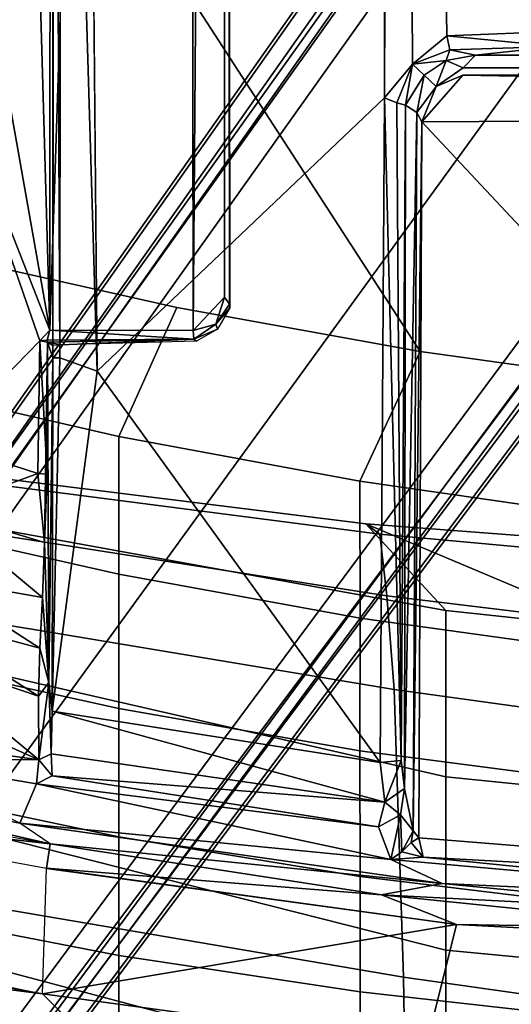
# Model space of a CAD drawing. Units: inches. Extents: x -97 to 96, y -94 to 36.
# Drawn here: x 29 to 30, y -67 to -65 of the extents above; entities that cross this region are included whole.
import ezdxf

# ---------------------------------------------------------------- set-up
doc = ezdxf.new("R2010")
doc.units = ezdxf.units.IN
doc.header["$MEASUREMENT"] = 0
for name, color, linetype in [('SEAT-BASE', 5, 'Continuous'), ('SEAT-FABRIC', 5, 'Continuous'), ('SEAT-FRAME', 5, 'Continuous')]:
    doc.layers.add(name, color=color, linetype=linetype)

# ---------------------------------------------------------------- blocks, each defined once
blk = doc.blocks.new('1VERUS_ASTOOL_UPHST_SYNTLTLIM_ADJARMS_FIXSEAT_0T')
at = {"layer": 'SEAT-BASE'}
for points in [[(-1.2568, 1.61, 6.4342), (-1.2254, 1.6272, 6.3614), (-10.5681, 8.294, 3.7114), (-10.5999, 8.277, 3.7894)], [(-1.2254, 1.6272, 6.3614), (-1.2626, 1.7589, 4.6526), (-10.0035, 7.9137, 3.3006), (-10.5681, 8.294, 3.7114)], [(-1.3038, 1.5544, 6.4698), (-1.2568, 1.61, 6.4342), (-10.5999, 8.277, 3.7894), (-10.6689, 8.2166, 3.8188)], [(-1.3038, 1.5544, 6.4698), (-10.6689, 8.2166, 3.8188), (-10.8901, 7.9122, 3.8188), (-1.5925, 1.1571, 6.4973)], [(-11.1112, 7.6078, 3.8188), (-1.8813, 0.7597, 6.4698), (-1.5925, 1.1571, 6.4973), (-10.8901, 7.9122, 3.8188)], [(-10.0035, 7.9137, 3.3006), (-1.2626, 1.7589, 4.6526), (-1.2568, 1.7428, 4.6016), (-9.9976, 7.8976, 3.2497)], [(-1.2761, 1.6987, 4.5552), (-9.974, 7.8298, 3.2069), (-9.9976, 7.8976, 3.2497), (-1.2568, 1.7428, 4.6016)], [(-1.2761, 1.6987, 4.5552), (-1.2959, 1.6674, 4.5405), (-9.8964, 7.7218, 3.2151), (-9.974, 7.8298, 3.2069)], [(-10.3992, 7.0298, 3.2151), (-9.8964, 7.7218, 3.2151), (-1.2959, 1.6674, 4.5405), (-1.9863, 0.7172, 4.5405)], [(-1.9196, 0.6977, 6.4342), (-1.8813, 0.7597, 6.4698), (-11.1112, 7.6078, 3.8188), (-11.1474, 7.5234, 3.7894)], [(-11.1608, 7.4948, 3.7114), (-1.9262, 0.6626, 6.3614), (-1.9196, 0.6977, 6.4342), (-11.1474, 7.5234, 3.7894)], [(-11.1608, 7.4948, 3.7114), (-10.6176, 7.0684, 3.3006), (-2.063, 0.6573, 4.6526), (-1.9262, 0.6626, 6.3614)], [(-10.6005, 7.0678, 3.2497), (-2.0458, 0.6567, 4.6016), (-2.063, 0.6573, 4.6526), (-10.6176, 7.0684, 3.3006)], [(-2.0458, 0.6567, 4.6016), (-10.6005, 7.0678, 3.2497), (-10.5261, 7.0642, 3.2079), (-2.0099, 0.6887, 4.5552)], [(-10.5261, 7.0642, 3.2079), (-10.3992, 7.0298, 3.2151), (-1.9863, 0.7172, 4.5405), (-2.0099, 0.6887, 4.5552)]]:
    blk.add_3dface(points, dxfattribs=at)
at = {"layer": 'SEAT-FABRIC'}
for points in [[(-2.6243, 5.7087, 29.0082), (-3.9, 5.0092, 28.7682), (-4.0883, 4.302, 28.6893), (-2.6238, 4.0135, 28.8847)], [(-6.6919, 4.4966, 27.6707), (-6.0861, 4.4965, 28.2766), (-6.5357, 2.802, 27.6588), (-7.3474, 2.802, 26.8024)], [(-6.1312, 2.802, 28.0816), (-6.5357, 2.802, 27.6588), (-6.0861, 4.4965, 28.2766), (-5.7021, 4.4966, 28.6956)], [(-5.7021, 4.4966, 28.6956), (-5.2352, 4.4966, 29.3641), (-5.6228, 2.802, 28.7513), (-6.1312, 2.802, 28.0816)], [(-5.2352, 4.4966, 29.3641), (-4.8277, 4.4966, 30.4381), (-5.1363, 2.802, 29.8304), (-5.6228, 2.802, 28.7513)], [(-5.1363, 2.802, 29.8304), (-4.8277, 4.4966, 30.4381), (-4.7049, 4.4588, 31.5836), (-4.8818, 3.0369, 31.0606)], [(-4.9118, 2.9957, 34.5119), (-4.8818, 3.0369, 31.0606), (-4.7049, 4.4588, 31.5836), (-4.7276, 4.4243, 34.9451)], [(-6.0161, 4.4357, 27.9259), (-6.3259, 4.4389, 27.6278), (-6.4411, 3.7608, 27.5494), (-6.1465, 3.761, 27.842)], [(-5.7991, 3.7611, 28.0762), (-5.6578, 4.4337, 28.1579), (-6.0161, 4.4357, 27.9259), (-6.1465, 3.761, 27.842)], [(-5.2747, 4.4329, 28.3429), (-5.6578, 4.4337, 28.1579), (-5.7991, 3.7611, 28.0762), (-5.4228, 3.7612, 28.2661)], [(-5.0298, 3.7612, 28.4231), (-4.8782, 4.4329, 28.4954), (-5.2747, 4.4329, 28.3429), (-5.4228, 3.7612, 28.2661)], [(-5.0926, 2.9755, 36.2803), (-4.9118, 2.9957, 34.5119), (-4.7276, 4.4243, 34.9451), (-4.8687, 4.4032, 36.6686)], [(-4.4718, 4.4334, 28.6179), (-4.8782, 4.4329, 28.4954), (-5.0298, 3.7612, 28.4231), (-4.6257, 3.7613, 28.5488)], [(-4.2476, 3.5912, 28.6202), (-4.0883, 4.302, 28.6893), (-4.4718, 4.4334, 28.6179), (-4.6257, 3.7613, 28.5488)], [(-5.367, 2.9543, 37.9293), (-5.0926, 2.9755, 36.2803), (-4.8687, 4.4032, 36.6686), (-5.1302, 4.3817, 38.2742)], [(-6.21, 2.9266, 41.2185), (-5.367, 2.9543, 37.9293), (-5.1302, 4.3817, 38.2742), (-5.9673, 4.3569, 41.4752)], [(-7.129, 2.9116, 44.1539), (-6.21, 2.9266, 41.2185), (-5.9673, 4.3569, 41.4752), (-6.883, 4.3443, 44.331)], [(-2.6238, 4.0135, 28.8847), (-4.0883, 4.302, 28.6893), (-4.2476, 3.5912, 28.6202), (-4.3765, 2.8775, 28.5599)], [(-4.4768, 2.1608, 28.5072), (-2.6233, 1.4298, 28.7379), (-2.6238, 4.0135, 28.8847), (-4.3765, 2.8775, 28.5599)], [(-6.4411, 3.7608, 27.5494), (-6.5383, 3.0532, 27.4863), (-6.2536, 3.0537, 27.771), (-6.1465, 3.761, 27.842)], [(-6.2536, 3.0537, 27.771), (-5.9157, 3.0539, 28.0053), (-5.7991, 3.7611, 28.0762), (-6.1465, 3.761, 27.842)], [(-5.7991, 3.7611, 28.0762), (-5.9157, 3.0539, 28.0053), (-5.5468, 3.054, 28.1994), (-5.4228, 3.7612, 28.2661)], [(-5.5468, 3.054, 28.1994), (-5.1583, 3.0539, 28.3599), (-5.0298, 3.7612, 28.4231), (-5.4228, 3.7612, 28.2661)], [(-5.0298, 3.7612, 28.4231), (-5.1583, 3.0539, 28.3599), (-4.7571, 3.054, 28.4867), (-4.6257, 3.7613, 28.5488)], [(-4.7571, 3.054, 28.4867), (-4.3765, 2.8775, 28.5599), (-4.2476, 3.5912, 28.6202), (-4.6257, 3.7613, 28.5488)], [(-6.3354, 2.3215, 27.7146), (-6.2536, 3.0537, 27.771), (-6.5383, 3.0532, 27.4863), (-6.6151, 2.3212, 27.4383)], [(-5.9157, 3.0539, 28.0053), (-6.2536, 3.0537, 27.771), (-6.3354, 2.3215, 27.7146), (-6.0046, 2.3216, 27.9469)], [(-5.6429, 2.3216, 28.143), (-5.5468, 3.054, 28.1994), (-5.9157, 3.0539, 28.0053), (-6.0046, 2.3216, 27.9469)], [(-5.1583, 3.0539, 28.3599), (-5.5468, 3.054, 28.1994), (-5.6429, 2.3216, 28.143), (-5.2594, 2.3215, 28.3044)], [(-4.9972, 1.5243, 30.9218), (-5.2603, 1.1531, 29.7272), (-5.1886, 2.3089, 29.7685), (-4.8818, 3.0369, 31.0606)], [(-4.8621, 2.3215, 28.4304), (-4.7571, 3.054, 28.4867), (-5.1583, 3.0539, 28.3599), (-5.2594, 2.3215, 28.3044)], [(-5.1886, 2.3089, 29.7685), (-5.1886, 2.3089, 29.7685), (-5.1363, 2.802, 29.8304), (-4.8818, 3.0369, 31.0606)], [(-5.0489, 1.5028, 34.403), (-4.9972, 1.5243, 30.9218), (-4.8818, 3.0369, 31.0606), (-4.9118, 2.9957, 34.5119)], [(-4.3765, 2.8775, 28.5599), (-4.7571, 3.054, 28.4867), (-4.8621, 2.3215, 28.4304), (-4.4768, 2.1608, 28.5072)], [(-5.5709, 1.4841, 37.8403), (-5.2728, 1.4939, 36.1816), (-5.0926, 2.9755, 36.2803), (-5.367, 2.9543, 37.9293)], [(-5.2728, 1.4939, 36.1816), (-5.0489, 1.5028, 34.403), (-4.9118, 2.9957, 34.5119), (-5.0926, 2.9755, 36.2803)], [(-6.4167, 1.4697, 41.1527), (-5.5709, 1.4841, 37.8403), (-5.367, 2.9543, 37.9293), (-6.21, 2.9266, 41.2185)], [(-7.3252, 1.4612, 44.1109), (-6.4167, 1.4697, 41.1527), (-6.21, 2.9266, 41.2185), (-7.129, 2.9116, 44.1539)], [(-6.1312, 2.802, 28.0816), (-6.1782, 2.3088, 28.0103), (-6.5822, 2.3088, 27.5848), (-6.5357, 2.802, 27.6588)], [(-5.673, 2.3089, 28.6849), (-6.1782, 2.3088, 28.0103), (-6.1312, 2.802, 28.0816), (-5.6228, 2.802, 28.7513)], [(-5.1886, 2.3089, 29.7685), (-5.673, 2.3089, 28.6849), (-5.6228, 2.802, 28.7513), (-5.1363, 2.802, 29.8304)]]:
    blk.add_3dface(points, dxfattribs=at)
at = {"layer": 'SEAT-FRAME'}
for points, invisible_edges in [([(-6.0313, 5.8178, 26.6977), (-6.2595, 3.9845, 26.6721), (-6.4055, 3.8394, 26.5737)], 12), ([(-6.0313, 5.8178, 26.6977), (-6.4055, 3.8394, 26.5737), (-6.3204, 4.8058, 26.6038)], 1), ([(-6.0007, 5.2263, 26.7369), (-6.2595, 3.9845, 26.6721), (-5.6985, 5.0292, 26.7375)], 2), ([(-6.2595, 3.9845, 26.6721), (-5.892, 3.973, 26.6933), (-5.6985, 5.0292, 26.7375)], 12), ([(7.2749, 3.9299, 26.0771), (7.8275, 2.9612, 26.0897), (-4.4342, 3.8245, 26.0385)], 2), ([(-0.8727, 3.951, 26.0321), (-0.8748, 3.931, 26.0477), (-4.3958, 3.9341, 26.0354)], 1), ([(-4.4342, 3.8245, 26.0385), (7.8275, 2.9612, 26.0897), (-3.633, 2.982, 26.0514)], 1), ([(7.8622, 3.4373, 25.393), (-4.2489, 3.436, 25.3487), (7.843, 3.4329, 25.295)], 2), ([(-4.2385, 3.4367, 25.2443), (7.843, 3.4329, 25.295), (-4.2489, 3.436, 25.3487)], 2), ([(-3.5998, 2.8305, 26.4342), (-3.5456, 2.7517, 26.4209), (-3.567, 2.7529, 26.4431)], 2), ([(-3.5535, -2.7003, 26.4355), (-3.567, 2.7529, 26.4431), (-3.5456, 2.7517, 26.4209)], 2)]:
    blk.add_3dface(points, dxfattribs=dict(at, invisible_edges=invisible_edges))
for points in [[(-6.2595, 3.9845, 26.6721), (-6.0313, 5.8178, 26.6977), (-5.9509, 5.7122, 26.7605)], [(-6.0007, 5.2263, 26.7369), (-6.2595, 3.9845, 26.6721), (-5.9509, 5.7122, 26.7605)], [(-5.892, 3.973, 26.6933), (-5.6985, 5.0292, 26.7375), (-5.8196, 3.9622, 26.6737)], [(-5.6985, 5.0292, 26.7375), (-5.627, 5.0269, 26.7186), (-5.8196, 3.9622, 26.6737)], [(-5.627, 5.0269, 26.7186), (-5.8196, 3.9622, 26.6737), (-5.5784, 5.0192, 26.6515)], [(-5.8196, 3.9622, 26.6737), (-5.7592, 4.0515, 26.6169), (-5.5784, 5.0192, 26.6515)], [(-5.5784, 5.0192, 26.6515), (-5.7592, 4.0515, 26.6169), (-5.5706, 4.4358, 26.2867)], [(-5.5706, 4.4358, 26.2867), (-5.6434, 4.0023, 26.257), (-5.7592, 4.0515, 26.6169)], [(-5.6434, 4.0023, 26.257), (-5.5702, 4.4357, 26.2855), (-5.5735, 3.9957, 26.0527)], [(-5.5702, 4.4357, 26.2855), (-5.5143, 4.4208, 26.1215), (-5.5735, 3.9957, 26.0527)], [(-5.5143, 4.4208, 26.1215), (-5.3873, 4.4117, 25.8271), (-5.5735, 3.9957, 26.0527)], [(-5.3873, 4.4117, 25.8271), (-5.2593, 4.3745, 25.5939), (-5.5735, 3.9957, 26.0527)], [(-5.2462, 3.9926, 25.4911), (-5.3866, 3.9969, 25.6737), (-5.1406, 4.3862, 25.4627)], [(-5.3866, 3.9969, 25.6737), (-5.2593, 4.3745, 25.5939), (-5.1406, 4.3862, 25.4627)], [(-5.0401, 4.3125, 25.3564), (-5.2462, 3.9926, 25.4911), (-5.1406, 4.3862, 25.4627)], [(-4.3147, 3.9633, 25.2234), (-1.9061, 4.3906, 25.2326), (-0.1059, 4.0831, 25.2355)], [(-4.3147, 3.9633, 25.2234), (-3.417, 4.316, 25.2254), (-1.9061, 4.3906, 25.2326)], [(-5.3866, 3.9969, 25.6737), (-5.5735, 3.9957, 26.0527), (-5.2593, 4.3745, 25.5939)], [(-5.0401, 4.3125, 25.3564), (-5.0979, 3.985, 25.3688), (-5.2462, 3.9926, 25.4911)], [(-5.0401, 4.3125, 25.3564), (-4.842, 4.2921, 25.2573), (-5.0979, 3.985, 25.3688)], [(-3.417, 4.316, 25.2254), (-4.3457, 3.9927, 25.2236), (-4.6422, 4.2828, 25.2225)], [(-3.417, 4.316, 25.2254), (-4.3147, 3.9633, 25.2234), (-4.3457, 3.9927, 25.2236)], [(-4.9368, 3.9791, 25.2893), (-5.0979, 3.985, 25.3688), (-4.842, 4.2921, 25.2573)], [(-4.842, 4.2921, 25.2573), (-4.7339, 3.9986, 25.2285), (-4.9368, 3.9791, 25.2893)], [(-4.6422, 4.2828, 25.2225), (-4.7339, 3.9986, 25.2285), (-4.842, 4.2921, 25.2573)], [(-4.6422, 4.2828, 25.2225), (-4.3457, 3.9927, 25.2236), (-4.7339, 3.9986, 25.2285)], [(-4.3147, 3.9633, 25.2234), (-0.1059, 4.0831, 25.2355), (7.9177, 3.9561, 25.2678)], [(-5.9357, 2.8136, 26.6057), (-5.7592, 4.0515, 26.6169), (-5.8656, 2.9638, 26.456)], [(-5.7592, 4.0515, 26.6169), (-5.9357, 2.8136, 26.6057), (-5.8196, 3.9622, 26.6737)], [(-5.8656, 2.9638, 26.456), (-5.7592, 4.0515, 26.6169), (-5.6434, 4.0023, 26.257)], [(-6.4123, 2.8603, 26.6333), (-6.4055, 3.8394, 26.5737), (-6.2595, 3.9845, 26.6721)], [(-6.2595, 3.9845, 26.6721), (-6.0557, 2.7715, 26.6664), (-6.4123, 2.8603, 26.6333)], [(-6.0557, 2.7715, 26.6664), (-6.2595, 3.9845, 26.6721), (-5.892, 3.973, 26.6933)], [(-5.6434, 4.0023, 26.257), (-5.7695, 3.0001, 26.177), (-5.8656, 2.9638, 26.456)], [(-5.7695, 3.0001, 26.177), (-5.6434, 4.0023, 26.257), (-5.6208, 3.9567, 26.1669)], [(-5.6208, 3.9567, 26.1669), (-5.6434, 4.0023, 26.257), (-5.5735, 3.9957, 26.0527)], [(-5.6208, 3.9567, 26.1669), (-5.5735, 3.9957, 26.0527), (-5.5555, 3.9596, 26.0752)], [(-5.5735, 3.9957, 26.0527), (-5.3866, 3.9969, 25.6737), (-5.3467, 3.9659, 25.6463)], [(-5.3467, 3.9659, 25.6463), (-5.5555, 3.9596, 26.0752), (-5.5735, 3.9957, 26.0527)], [(-5.2462, 3.9926, 25.4911), (-5.3467, 3.9659, 25.6463), (-5.3866, 3.9969, 25.6737)], [(-5.0979, 3.985, 25.3688), (-5.3467, 3.9659, 25.6463), (-5.2462, 3.9926, 25.4911)], [(-5.0979, 3.985, 25.3688), (-4.9368, 3.9791, 25.2893), (-5.3467, 3.9659, 25.6463)], [(-4.9368, 3.9791, 25.2893), (-4.7339, 3.9986, 25.2285), (-4.7367, 3.9714, 25.2569)], [(-4.7367, 3.9714, 25.2569), (-4.7339, 3.9986, 25.2285), (-4.3457, 3.9927, 25.2236)], [(-4.3457, 3.9927, 25.2236), (-4.349, 3.9704, 25.2586), (-4.7367, 3.9714, 25.2569)], [(-4.344, 3.9707, 25.2314), (-4.349, 3.9704, 25.2586), (-4.3457, 3.9927, 25.2236)], [(-4.344, 3.9707, 25.2314), (-4.3457, 3.9927, 25.2236), (-4.3147, 3.9633, 25.2234)], [(-5.8909, 3.9729, 26.693), (-5.969, 2.9906, 26.6609), (-6.0557, 2.7715, 26.6664)], [(-5.8909, 3.9729, 26.693), (-5.8196, 3.9622, 26.6737), (-5.969, 2.9906, 26.6609)], [(-5.969, 2.9906, 26.6609), (-5.8196, 3.9622, 26.6737), (-5.9357, 2.8136, 26.6057)], [(-5.7695, 3.0001, 26.177), (-5.6208, 3.9567, 26.1669), (-5.698, 2.9808, 26.0815)], [(-5.698, 2.9808, 26.0815), (-5.5555, 3.9596, 26.0752), (-5.4306, 3.9567, 26.0328)], [(-5.698, 2.9808, 26.0815), (-5.6208, 3.9567, 26.1669), (-5.5555, 3.9596, 26.0752)], [(-5.5814, 2.9949, 26.0424), (-5.698, 2.9808, 26.0815), (-5.4306, 3.9567, 26.0328)], [(-5.5814, 2.9949, 26.0424), (-5.4306, 3.9567, 26.0328), (-4.4342, 3.8245, 26.0385)], [(-5.4306, 3.9567, 26.0328), (-5.5555, 3.9596, 26.0752), (-5.3467, 3.9659, 25.6463)], [(-5.3467, 3.9659, 25.6463), (-4.3957, 3.9545, 26.033), (-5.4306, 3.9567, 26.0328)], [(-5.4306, 3.9567, 26.0328), (-4.3958, 3.9341, 26.0354), (-4.4342, 3.8245, 26.0385)], [(-4.3957, 3.9545, 26.033), (-4.3958, 3.9341, 26.0354), (-5.4306, 3.9567, 26.0328)], [(-4.349, 3.9702, 25.2595), (-5.3467, 3.9659, 25.6463), (-4.9368, 3.9791, 25.2893)], [(-4.3957, 3.9545, 26.033), (-5.3467, 3.9659, 25.6463), (-4.349, 3.9702, 25.2595)], [(-4.349, 3.9702, 25.2595), (-4.9368, 3.9791, 25.2893), (-4.7367, 3.9714, 25.2569)], [(-0.8727, 3.951, 26.0321), (-4.3958, 3.9341, 26.0354), (-4.3957, 3.9545, 26.033)], [(-4.3588, 3.9545, 25.375), (-4.3957, 3.9545, 26.033), (-4.349, 3.9702, 25.2595)], [(7.8731, 3.9566, 25.9211), (-4.3957, 3.9545, 26.033), (-4.3588, 3.9545, 25.375)], [(-0.8727, 3.951, 26.0321), (-4.3957, 3.9545, 26.033), (7.8731, 3.9566, 25.9211)], [(-4.349, 3.9702, 25.2595), (-4.3576, 3.9293, 25.3535), (-4.3588, 3.9545, 25.375)], [(7.8731, 3.9566, 25.9211), (-4.3588, 3.9545, 25.375), (7.9666, 3.9567, 25.4369)], [(-4.349, 3.9702, 25.2595), (-4.3409, 3.5415, 25.2424), (-4.3576, 3.9293, 25.3535)], [(-4.344, 3.9707, 25.2314), (-4.3409, 3.5415, 25.2424), (-4.349, 3.9702, 25.2595)], [(-4.3409, 3.5415, 25.2424), (-4.344, 3.9707, 25.2314), (-4.3147, 3.9633, 25.2234)], [(-4.3152, 3.5429, 25.224), (-4.3409, 3.5415, 25.2424), (-4.3147, 3.9633, 25.2234)], [(7.9313, 3.5587, 25.2697), (-4.3152, 3.5429, 25.224), (-4.3147, 3.9633, 25.2234)], [(-4.3147, 3.9633, 25.2234), (7.9177, 3.9561, 25.2678), (7.9313, 3.5587, 25.2697)], [(-4.3958, 3.9341, 26.0354), (-0.8748, 3.931, 26.0477), (-4.4342, 3.8245, 26.0385)], [(-4.4342, 3.8245, 26.0385), (-0.8748, 3.931, 26.0477), (7.2749, 3.9299, 26.0771)], [(-4.3467, 3.5331, 25.3492), (-4.3576, 3.9293, 25.3535), (-4.3409, 3.5415, 25.2424)], [(-4.4342, 3.8245, 26.0385), (-3.633, 2.982, 26.0514), (-5.5814, 2.9949, 26.0424)], [(7.8395, 3.4505, 25.2716), (-4.3152, 3.5429, 25.224), (7.9313, 3.5587, 25.2697)], [(-4.3409, 3.5415, 25.2424), (-4.3112, 3.4715, 25.3488), (-4.3467, 3.5331, 25.3492)], [(-4.2963, 3.4768, 25.2363), (-4.3409, 3.5415, 25.2424), (-4.3152, 3.5429, 25.224)], [(-4.2963, 3.4768, 25.2363), (-4.3112, 3.4715, 25.3488), (-4.3409, 3.5415, 25.2424)], [(-4.2172, 3.4512, 25.2264), (-4.3152, 3.5429, 25.224), (7.8395, 3.4505, 25.2716)], [(-4.2172, 3.4512, 25.2264), (-4.2963, 3.4768, 25.2363), (-4.3152, 3.5429, 25.224)], [(-4.2489, 3.436, 25.3487), (-4.3112, 3.4715, 25.3488), (-4.2963, 3.4768, 25.2363)], [(-4.2385, 3.4367, 25.2443), (-4.2489, 3.436, 25.3487), (-4.2963, 3.4768, 25.2363)], [(-4.2385, 3.4367, 25.2443), (-4.2963, 3.4768, 25.2363), (-4.2172, 3.4512, 25.2264)], [(7.8395, 3.4505, 25.2716), (-4.2385, 3.4367, 25.2443), (-4.2172, 3.4512, 25.2264)], [(7.8395, 3.4505, 25.2716), (7.843, 3.4329, 25.295), (-4.2385, 3.4367, 25.2443)], [(-6.0253, 1.8894, 26.6023), (-6.0673, 2.0259, 26.6513), (-5.969, 2.9906, 26.6609)], [(-6.0673, 2.0259, 26.6513), (-6.0557, 2.7715, 26.6664), (-5.969, 2.9906, 26.6609)], [(-5.9357, 2.8136, 26.6057), (-6.0253, 1.8894, 26.6023), (-5.969, 2.9906, 26.6609)], [(-5.7695, 3.0001, 26.177), (-5.7351, 2.9355, 26.1825), (-5.8656, 2.9638, 26.456)], [(-5.698, 2.9808, 26.0815), (-5.7351, 2.9355, 26.1825), (-5.7695, 3.0001, 26.177)], [(-5.6572, 2.924, 26.1268), (-5.7351, 2.9355, 26.1825), (-5.698, 2.9808, 26.0815)], [(-5.698, 2.9808, 26.0815), (-5.5814, 2.9949, 26.0424), (-5.5754, 2.9331, 26.0843)], [(-5.698, 2.9808, 26.0815), (-5.5754, 2.9331, 26.0843), (-5.6572, 2.924, 26.1268)], [(-5.5754, 2.9331, 26.0843), (-5.5814, 2.9949, 26.0424), (-3.633, 2.982, 26.0514)], [(-5.5754, 2.9331, 26.0843), (-3.633, 2.982, 26.0514), (-3.6481, 2.9461, 26.0728)], [(-3.6481, 2.9461, 26.0728), (-3.633, 2.982, 26.0514), (-3.5348, 2.8999, 26.0567)], [(7.8275, 2.9612, 26.0897), (-3.5348, 2.8999, 26.0567), (-3.633, 2.982, 26.0514)], [(-5.996, 1.4939, 26.4654), (-5.9357, 2.8136, 26.6057), (-5.8656, 2.9638, 26.456)], [(-5.8588, 2.869, 26.457), (-5.996, 1.4939, 26.4654), (-5.8656, 2.9638, 26.456)], [(-5.8656, 2.9638, 26.456), (-5.8433, 2.9311, 26.4302), (-5.8588, 2.869, 26.457)], [(-5.8656, 2.9638, 26.456), (-5.7351, 2.9355, 26.1825), (-5.8433, 2.9311, 26.4302)], [(-3.6481, 2.9461, 26.0728), (-3.655, 2.9203, 26.1108), (-5.5754, 2.9331, 26.0843)], [(-3.5348, 2.8999, 26.0567), (-3.655, 2.9203, 26.1108), (-3.6481, 2.9461, 26.0728)], [(7.8275, 2.9612, 26.0897), (-3.4512, 2.7995, 26.0531), (-3.5348, 2.8999, 26.0567)], [(7.8275, 2.9612, 26.0897), (-3.4391, 2.4803, 26.0548), (-3.4512, 2.7995, 26.0531)], [(7.8275, 2.9612, 26.0897), (9.6188, 2.4803, 26.1086), (-3.4391, 2.4803, 26.0548)], [(-5.8588, 2.869, 26.457), (-5.8433, 2.9311, 26.4302), (-5.8155, 2.904, 26.4235)], [(-5.7812, 2.8977, 26.4134), (-5.8433, 2.9311, 26.4302), (-5.7351, 2.9355, 26.1825)], [(-5.7812, 2.8977, 26.4134), (-5.8155, 2.904, 26.4235), (-5.8433, 2.9311, 26.4302)], [(-5.7812, 2.8977, 26.4134), (-5.7351, 2.9355, 26.1825), (-5.6572, 2.924, 26.1268)], [(-3.6764, 2.8871, 26.4244), (-5.7812, 2.8977, 26.4134), (-5.6572, 2.924, 26.1268)], [(-5.6572, 2.924, 26.1268), (-5.5754, 2.9331, 26.0843), (-3.655, 2.9203, 26.1108)], [(-3.6764, 2.8871, 26.4244), (-5.6572, 2.924, 26.1268), (-3.655, 2.9203, 26.1108)], [(-3.6764, 2.8871, 26.4244), (-3.655, 2.9203, 26.1108), (-3.5666, 2.8663, 26.111)], [(-3.5348, 2.8999, 26.0567), (-3.5666, 2.8663, 26.111), (-3.655, 2.9203, 26.1108)], [(-5.8155, 2.904, 26.4235), (-5.8023, 2.8813, 26.4342), (-5.8588, 2.869, 26.457)], [(-5.8023, 2.8813, 26.4342), (-5.8155, 2.904, 26.4235), (-5.7812, 2.8977, 26.4134)], [(-5.8023, 2.8813, 26.4342), (-5.7812, 2.8977, 26.4134), (-3.7032, 2.8728, 26.4436)], [(-5.7812, 2.8977, 26.4134), (-3.6764, 2.8871, 26.4244), (-3.7032, 2.8728, 26.4436)], [(-3.6764, 2.8871, 26.4244), (-3.5998, 2.8305, 26.4342), (-3.7032, 2.8728, 26.4436)], [(-3.5998, 2.8305, 26.4342), (-3.6764, 2.8871, 26.4244), (-3.5666, 2.8663, 26.111)], [(-3.5666, 2.8663, 26.111), (-3.5348, 2.8999, 26.0567), (-3.5236, 2.8011, 26.1118)], [(-3.4925, 2.791, 26.0769), (-3.5348, 2.8999, 26.0567), (-3.4512, 2.7995, 26.0531)], [(-3.5236, 2.8011, 26.1118), (-3.5348, 2.8999, 26.0567), (-3.4925, 2.791, 26.0769)], [(-6.4123, 2.8603, 26.6333), (-6.1683, 0.6393, 26.6522), (-6.5607, 0.4046, 26.6075)], [(-6.1683, 0.6393, 26.6522), (-6.4123, 2.8603, 26.6333), (-6.0557, 2.7715, 26.6664)], [(-5.8588, 2.869, 26.457), (-5.9744, 0.7454, 26.4383), (-5.996, 1.4939, 26.4654)], [(-5.9744, 0.7454, 26.4383), (-5.8023, 2.8813, 26.4342), (-3.7032, 2.8728, 26.4436)], [(-5.8588, 2.869, 26.457), (-5.8023, 2.8813, 26.4342), (-5.9744, 0.7454, 26.4383)], [(-5.9744, 0.7454, 26.4383), (-3.7032, 2.8728, 26.4436), (-3.6705, -2.8534, 26.4453)], [(-3.7032, 2.8728, 26.4436), (-3.567, 2.7529, 26.4431), (-3.6705, -2.8534, 26.4453)], [(-3.567, 2.7529, 26.4431), (-3.7032, 2.8728, 26.4436), (-3.5998, 2.8305, 26.4342)], [(-3.5998, 2.8305, 26.4342), (-3.5666, 2.8663, 26.111), (-3.5236, 2.8011, 26.1118)], [(-3.5236, 2.8011, 26.1118), (-3.5456, 2.7517, 26.4209), (-3.5998, 2.8305, 26.4342)], [(-5.996, 1.4939, 26.4654), (-6.0253, 1.8894, 26.6023), (-5.9357, 2.8136, 26.6057)], [(-3.5456, 2.7517, 26.4209), (-3.5236, 2.8011, 26.1118), (-3.5086, 2.7157, 26.1169)], [(-3.4925, 2.791, 26.0769), (-3.5086, 2.7157, 26.1169), (-3.5236, 2.8011, 26.1118)], [(-3.4925, 2.791, 26.0769), (-3.4512, 2.7995, 26.0531), (-3.483, 2.4803, 26.0787)], [(-3.4391, 2.4803, 26.0548), (-3.483, 2.4803, 26.0787), (-3.4512, 2.7995, 26.0531)], [(-6.0673, 2.0259, 26.6513), (-6.1683, 0.6393, 26.6522), (-6.0557, 2.7715, 26.6664)], [(-3.4925, 2.791, 26.0769), (-3.483, 2.4803, 26.0787), (-3.5086, 2.7157, 26.1169)], [(-3.567, 2.7529, 26.4431), (-3.5811, -2.7634, 26.4456), (-3.6705, -2.8534, 26.4453)], [(-3.5535, -2.7003, 26.4355), (-3.5811, -2.7634, 26.4456), (-3.567, 2.7529, 26.4431)], [(-3.5142, -2.4803, 26.1414), (-3.5535, -2.7003, 26.4355), (-3.5456, 2.7517, 26.4209)], [(-3.5086, 2.7157, 26.1169), (-3.5142, -2.4803, 26.1414), (-3.5456, 2.7517, 26.4209)], [(-3.483, -2.4803, 26.0787), (-3.5142, -2.4803, 26.1414), (-3.5086, 2.7157, 26.1169)], [(-3.483, 2.4803, 26.0787), (-3.483, -2.4803, 26.0787), (-3.5086, 2.7157, 26.1169)]]:
    blk.add_3dface(points, dxfattribs=at)

msp = doc.modelspace()

# ---------------------------------------------------------------- block references
at = {"rotation": 90}
msp.add_blockref('1VERUS_ASTOOL_UPHST_SYNTLTLIM_ADJARMS_FIXSEAT_0T', (33.0891, -61.1471), dxfattribs=at)

doc.saveas('drawing.dxf')
